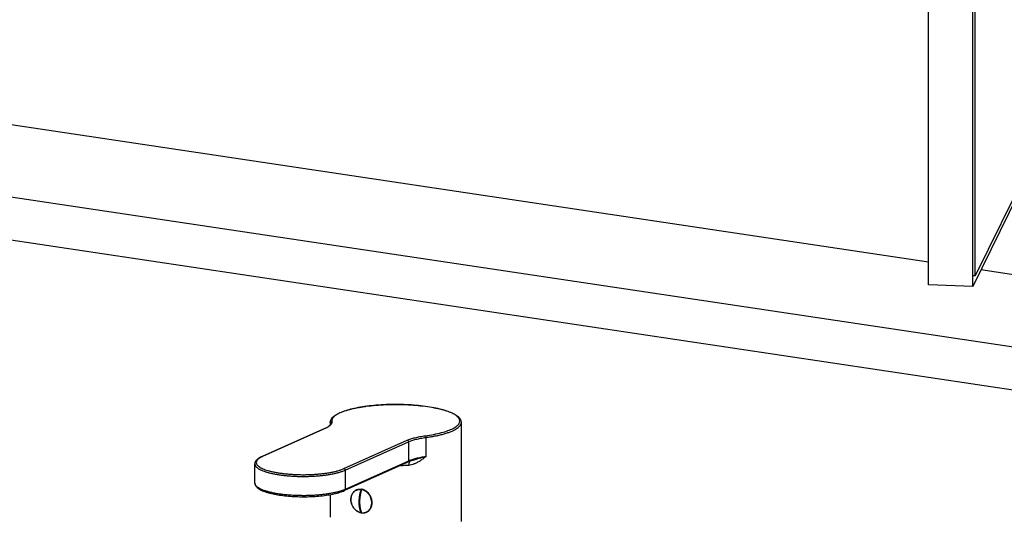
# Model space of a CAD drawing. Units: millimetres. Extents: x -85945 to -24619, y -1460 to 4523.
# Drawn here: x -29981 to -29582, y 3506 to 3707 of the extents above; entities that cross this region are included whole.
import ezdxf

# ---------------------------------------------------------------- set-up
doc = ezdxf.new("R2010")
doc.units = ezdxf.units.MM

msp = doc.modelspace()

# ---------------------------------------------------------------- linework, layer by layer
for p, q in [((-29612.72, 3599.78), (-29612.72, 4137.75)), ((-29594.86, 3599.19), (-29594.86, 4137.16)), ((-29593.86, 3603.49), (-29593.86, 4136.93)), ((-29548.85, 3692.65), (-29594.86, 3599.19)), ((-29549.75, 3693.09), (-29593.86, 3603.49)), ((-30116.46, 3684.42), (-29612.72, 3609.14)), ((-30165.46, 3662.45), (-29547.12, 3570.05)), ((-30181.05, 3647.39), (-29547.12, 3552.67)), ((-29593.86, 3603.49), (-29594.86, 3603.52)), ((-29591.52, 3605.98), (-29547.12, 3599.34)), ((-29594.86, 3599.19), (-29612.72, 3599.78)), ((-29854.91, 3544.15), (-29854.86, 3543.63)), ((-29854.91, 3544.15), (-29854.91, 3544.15)), ((-29854.91, 3544.15), (-29854.91, 3543.47)), ((-29854.88, 3543.83), (-29854.88, 3543.56)), ((-29854.86, 3543.63), (-29854.86, 3543.63)), ((-29801.92, 3544.15), (-29801.92, 3504.11)), ((-29801.92, 3544.15), (-29801.92, 3544.15)), ((-29856.91, 3541.84), (-29882.55, 3530.35)), ((-29856.68, 3541.87), (-29882.31, 3530.38)), ((-29849.39, 3525.46), (-29823.75, 3536.95)), ((-29848.89, 3524.83), (-29823.26, 3536.32)), ((-29823.26, 3536.32), (-29823.26, 3528.53)), ((-29816.23, 3538.06), (-29816.23, 3530.27)), ((-29823.52, 3528.08), (-29849.15, 3516.59)), ((-29823.26, 3528.53), (-29848.89, 3517.04)), ((-29821.53, 3528.8), (-29821.53, 3528.8)), ((-29885.44, 3519.58), (-29885.44, 3527.36)), ((-29848.89, 3524.83), (-29848.89, 3517.04)), ((-29885.44, 3519.58), (-29885.44, 3519.58)), ((-29842.34, 3517.14), (-29842.34, 3516.8)), ((-29854.91, 3514.99), (-29854.91, 3505.76)), ((-29842.34, 3507.74), (-29842.34, 3507.57))]:
    msp.add_line(p, q)
for centre, radius, start, end in [((-29861.24, 3551.51), 10.6, 294.1289, 295.3346), ((-29877.5, 3519.63), 11.78, 114.1348, 115.2213), ((-29818.65, 3517.21), 11.91, 112.167, 114.1259), ((-29818.25, 3517.36), 12.24, 111.7519, 114.1166), ((-29817.93, 3515.44), 13.82, 110.0607, 112.1562), ((-29826.44, 3530.28), 3.54, 269.0603, 271.1475), ((-29828.36, 3626.48), 99.76, 271.1432, 273.0356), ((-29800.48, 3526.74), 25.88, 179.8544, 180.0001), ((-29854.41, 3529.36), 13.5, 292.3889, 294.1298), ((-29826.57, 3512.06), 16.62, 165.3914, 166.0443), ((-29826.7, 3512.09), 16.49, 165.1865, 165.3907), ((-29827.14, 3512.21), 16.02, 162.6008, 165.1996), ((-29826.64, 3512.09), 16.39, 164.8202, 165.1888), ((-29826.95, 3512.18), 16.06, 163.2917, 164.8256), ((-29827.3, 3512.28), 15.7, 162.5898, 163.2899), ((-29843.94, 3511.59), 5.8, 22.9846, 27.5404), ((-29843.88, 3511.62), 5.92, 23.0075, 27.4732), ((-29843.94, 3511.59), 5.8, 20.2771, 22.9863), ((-29843.91, 3511.6), 5.77, 16.6484, 20.2787), ((-29843.84, 3511.64), 5.88, 10.9175, 23.0165), ((-29843.84, 3511.62), 5.69, 10.5965, 16.6502), ((-29836.15, 3510.28), 6.69, 202.323, 203.5642), ((-29841.7, 3511.57), 4.06, 259.4092, 260.4108)]:
    msp.add_arc(centre, radius, start, end)
for points, start_tangent, end_tangent in [([(-29854.91, 3544.15), (-29854.6, 3545.33), (-29853.63, 3546.5), (-29851.97, 3547.6), (-29849.76, 3548.57), (-29847.03, 3549.41), (-29843.87, 3550.12), (-29841, 3550.59)], (0, 1), (0.989992, 0.141126)), ([(-29841, 3550.57), (-29844.42, 3549.98), (-29847.44, 3549.26), (-29849.98, 3548.43), (-29851.98, 3547.5), (-29853.39, 3546.5), (-29854.17, 3545.46), (-29854.3, 3544.4)], (-0.989824, -0.142295), (0.175191, -0.984534)), ([(-29841, 3550.59), (-29840.34, 3550.69), (-29836.52, 3551.1), (-29832.5, 3551.35), (-29828.39, 3551.43), (-29824.27, 3551.35), (-29820.26, 3551.1), (-29816.44, 3550.68), (-29812.92, 3550.11), (-29809.76, 3549.4), (-29807.05, 3548.56), (-29804.83, 3547.59), (-29803.19, 3546.5), (-29802.22, 3545.32), (-29801.92, 3544.15)], (0.989992, 0.141126), (0, -1)), ([(-29816.5, 3538.75), (-29813.01, 3539.31), (-29809.91, 3540.01), (-29807.28, 3540.82), (-29805.17, 3541.73), (-29803.65, 3542.72), (-29802.75, 3543.76), (-29802.49, 3544.82), (-29802.89, 3545.87), (-29803.92, 3546.9), (-29805.57, 3547.88), (-29807.79, 3548.77), (-29810.53, 3549.56), (-29813.72, 3550.23), (-29817.27, 3550.76), (-29821.11, 3551.14), (-29825.12, 3551.36), (-29829.22, 3551.41), (-29833.31, 3551.29), (-29837.26, 3551.01), (-29841, 3550.57)], (0.991148, 0.132762), (-0.989824, -0.142295)), ([(-29854.3, 3544.4), (-29854.52, 3544.35), (-29854.71, 3544.23), (-29854.84, 3544.05), (-29854.88, 3543.83)], (-0.999929, -0.011919), (0, -1)), ([(-29854.88, 3543.46), (-29854.86, 3543.63)], (0.257965, 0.966154), (0, 1)), ([(-29854.3, 3544.4), (-29854.37, 3543.74), (-29854.53, 3543.41)], (0.175191, -0.984534), (-0.547889, -0.836551)), ([(-29816.23, 3538.06), (-29814.33, 3538.34), (-29812.54, 3538.66), (-29810.83, 3539.02), (-29809.19, 3539.43), (-29807.64, 3539.89), (-29806.24, 3540.4), (-29805, 3540.93), (-29803.97, 3541.5), (-29803.16, 3542.07), (-29802.56, 3542.65), (-29802.16, 3543.21), (-29801.95, 3543.77), (-29801.92, 3544.15)], (0.991148, 0.132762), (0.001246, 0.999999)), ([(-29856.68, 3541.87), (-29856.87, 3541.86), (-29856.91, 3541.84)], (-0.989019, 0.147788), (-0.91169, -0.410878)), ([(-29856.71, 3541.94), (-29855.97, 3542.34), (-29855.33, 3542.81), (-29854.97, 3543.25), (-29854.88, 3543.46)], (0.903696, 0.428175), (0.257965, 0.966154)), ([(-29854.53, 3543.41), (-29854.79, 3543.09), (-29855.57, 3542.46), (-29856.68, 3541.87)], (-0.547889, -0.836551), (-0.912505, -0.409065)), ([(-29823.75, 3536.95), (-29822.34, 3537.49), (-29820.62, 3537.98), (-29818.65, 3538.41), (-29816.5, 3538.75)], (0.912505, 0.409065), (0.991148, 0.132762)), ([(-29823.75, 3536.95), (-29823.56, 3536.88), (-29823.4, 3536.74), (-29823.29, 3536.54), (-29823.26, 3536.32)], (0.989019, -0.147788), (0, -1)), ([(-29823.26, 3536.32), (-29821.89, 3536.85), (-29820.22, 3537.32), (-29818.31, 3537.73), (-29816.23, 3538.06)], (0.912505, 0.409065), (0.991148, 0.132762)), ([(-29816.5, 3538.75), (-29816.4, 3538.65), (-29816.31, 3538.49), (-29816.25, 3538.28), (-29816.23, 3538.06)], (0.894391, -0.447286), (0, -1)), ([(-29882.55, 3530.35), (-29883.84, 3529.66), (-29884.75, 3528.91), (-29885.27, 3528.14), (-29885.44, 3527.36)], (-0.912505, -0.409065), (0, -1)), ([(-29882.52, 3530.29), (-29883.31, 3529.87), (-29883.98, 3529.4), (-29884.43, 3528.96), (-29884.72, 3528.52), (-29884.85, 3528.06), (-29884.82, 3527.59), (-29884.62, 3527.14), (-29884.25, 3526.69), (-29883.73, 3526.25), (-29883.05, 3525.82), (-29882.21, 3525.42), (-29881.24, 3525.03), (-29880.13, 3524.67), (-29878.9, 3524.34), (-29877.55, 3524.04), (-29876.1, 3523.78), (-29874.56, 3523.55), (-29872.95, 3523.36), (-29871.27, 3523.21), (-29869.55, 3523.1), (-29867.79, 3523.03), (-29866.02, 3523), (-29864.25, 3523.02), (-29862.48, 3523.08), (-29860.75, 3523.18), (-29859.07, 3523.33), (-29857.44, 3523.51), (-29855.88, 3523.73), (-29854.4, 3523.99), (-29853.05, 3524.28), (-29851.82, 3524.6), (-29850.61, 3524.98), (-29849.39, 3525.46)], (-0.904584, -0.426296), (0.912505, 0.409065)), ([(-29882.31, 3530.38), (-29882.5, 3530.37), (-29882.55, 3530.35)], (-0.989019, 0.147788), (-0.91169, -0.410878)), ([(-29823.52, 3528.08), (-29823.4, 3528.16), (-29823.29, 3528.33), (-29823.26, 3528.53)], (0.91169, 0.410878), (0, 1)), ([(-29816.23, 3530.27), (-29817.49, 3529.33), (-29818.69, 3528.52), (-29819.85, 3527.85), (-29820.96, 3527.34), (-29822.05, 3527.01), (-29823.07, 3526.86)], (-0.791039, -0.611765), (-0.998589, -0.05311)), ([(-29822.92, 3528.32), (-29822.98, 3528.06), (-29823.05, 3527.52), (-29823.07, 3526.86)], (-0.32042, -0.947275), (0, -1)), ([(-29816.23, 3530.27), (-29818.31, 3529.94), (-29820.22, 3529.53), (-29821.89, 3529.06), (-29822.79, 3528.73)], (-0.991148, -0.132762), (-0.928606, -0.371067)), ([(-29821.53, 3528.8), (-29822.17, 3528.6), (-29822.67, 3528.42)], (-0.959304, -0.282376), (-0.939144, -0.343523)), ([(-29816.23, 3530.27), (-29817.75, 3529.89), (-29819.06, 3529.53), (-29820.18, 3529.2), (-29821.13, 3528.92), (-29821.53, 3528.8)], (-0.973302, -0.229527), (-0.959349, -0.282223)), ([(-29885.43, 3527.36), (-29885.39, 3527.03), (-29885.19, 3526.56), (-29884.81, 3526.09), (-29884.27, 3525.64), (-29883.57, 3525.2), (-29882.71, 3524.79), (-29881.71, 3524.39), (-29880.56, 3524.02), (-29879.29, 3523.68), (-29877.91, 3523.37), (-29876.41, 3523.1), (-29874.83, 3522.86), (-29873.17, 3522.66), (-29871.44, 3522.51), (-29869.66, 3522.39), (-29867.85, 3522.32), (-29866.03, 3522.3), (-29864.2, 3522.31), (-29862.38, 3522.38), (-29860.6, 3522.48), (-29858.86, 3522.63), (-29857.18, 3522.82), (-29855.58, 3523.05), (-29854.06, 3523.32), (-29852.67, 3523.62), (-29851.39, 3523.95), (-29850.15, 3524.34), (-29848.89, 3524.83)], (0.00213, -0.999998), (0.912505, 0.409065)), ([(-29849.39, 3525.46), (-29849.2, 3525.39), (-29849.04, 3525.25), (-29848.93, 3525.05), (-29848.89, 3524.83)], (0.989019, -0.147788), (0, -1)), ([(-29885.44, 3519.58), (-29885.2, 3518.66), (-29884.47, 3517.76), (-29883.19, 3516.9), (-29881.45, 3516.15), (-29879.32, 3515.51), (-29876.85, 3514.98), (-29874.1, 3514.56), (-29871.14, 3514.27), (-29868.05, 3514.11), (-29864.89, 3514.09), (-29861.77, 3514.19), (-29858.74, 3514.43), (-29855.9, 3514.8), (-29853.32, 3515.29), (-29851.05, 3515.88), (-29849.15, 3516.59)], (0, -1), (0.912505, 0.409065)), ([(-29885.31, 3519), (-29885.39, 3519.24), (-29885.43, 3519.58)], (-0.402191, 0.915556), (-0.002126, 0.999998)), ([(-29849.27, 3516.88), (-29850.15, 3516.55), (-29851.39, 3516.16), (-29852.67, 3515.83), (-29854.06, 3515.53), (-29855.58, 3515.26), (-29857.19, 3515.03), (-29858.86, 3514.84), (-29860.6, 3514.69), (-29862.39, 3514.59), (-29864.2, 3514.52), (-29866.03, 3514.51), (-29867.86, 3514.53), (-29869.66, 3514.6), (-29871.44, 3514.72), (-29873.17, 3514.87), (-29874.83, 3515.07), (-29876.42, 3515.31), (-29877.91, 3515.58), (-29879.3, 3515.89), (-29880.57, 3516.23), (-29881.71, 3516.6), (-29882.71, 3517), (-29883.57, 3517.42), (-29884.27, 3517.85), (-29884.81, 3518.31), (-29885.19, 3518.77), (-29885.31, 3519)], (-0.924511, -0.381156), (-0.402191, 0.915556)), ([(-29849.15, 3516.59), (-29849.04, 3516.67), (-29848.93, 3516.83), (-29848.89, 3517.04)], (0.91169, 0.410878), (0, 1)), ([(-29844.29, 3516.87), (-29844.79, 3516.59), (-29845.25, 3516.23), (-29845.65, 3515.8), (-29845.99, 3515.3), (-29846.26, 3514.74), (-29846.45, 3514.14), (-29846.56, 3513.5), (-29846.58, 3512.84), (-29846.53, 3512.17), (-29846.39, 3511.51), (-29846.17, 3510.86), (-29845.88, 3510.24), (-29845.52, 3509.66), (-29845.1, 3509.13), (-29844.63, 3508.66), (-29844.1, 3508.27), (-29843.55, 3507.95), (-29842.97, 3507.71), (-29842.44, 3507.58)], (-0.912505, -0.409065), (0.982967, -0.18378)), ([(-29842.43, 3507.62), (-29842.95, 3507.75), (-29843.46, 3507.94), (-29843.96, 3508.21), (-29844.43, 3508.53), (-29844.87, 3508.91), (-29845.27, 3509.35), (-29845.62, 3509.83), (-29845.92, 3510.35), (-29846.17, 3510.9), (-29846.36, 3511.47), (-29846.49, 3512.05), (-29846.56, 3512.64), (-29846.56, 3513.22), (-29846.49, 3513.79), (-29846.36, 3514.34), (-29846.17, 3514.85), (-29845.92, 3515.32), (-29845.62, 3515.75), (-29845.27, 3516.13), (-29844.87, 3516.44), (-29844.43, 3516.7), (-29843.96, 3516.88), (-29843.46, 3516.99), (-29842.95, 3517.04), (-29842.43, 3517)], (-0.985973, 0.166903), (0.991709, -0.128507)), ([(-29844.29, 3516.87), (-29843.9, 3517.01), (-29843.39, 3517.13), (-29842.87, 3517.17), (-29842.34, 3517.14)], (0.912525, 0.409021), (0.991659, -0.128888)), ([(-29842.43, 3507.62), (-29842.53, 3507.85), (-29842.61, 3508.07), (-29842.68, 3508.28), (-29842.74, 3508.47), (-29842.79, 3508.65), (-29842.83, 3508.81), (-29842.87, 3508.96), (-29842.91, 3509.11), (-29842.94, 3509.26), (-29842.97, 3509.42), (-29843, 3509.57), (-29843.03, 3509.73), (-29843.05, 3509.89), (-29843.08, 3510.05), (-29843.1, 3510.22), (-29843.12, 3510.38), (-29843.13, 3510.53), (-29843.15, 3510.67), (-29843.16, 3510.79), (-29843.17, 3510.91), (-29843.17, 3511.01), (-29843.18, 3511.11), (-29843.18, 3511.19), (-29843.19, 3511.26), (-29843.19, 3511.32), (-29843.19, 3511.38), (-29843.19, 3511.44), (-29843.2, 3511.5), (-29843.2, 3511.56), (-29843.2, 3511.61), (-29843.2, 3511.66), (-29843.2, 3511.71), (-29843.2, 3511.75), (-29843.2, 3511.78), (-29843.2, 3511.81), (-29843.2, 3511.84), (-29843.2, 3511.87), (-29843.2, 3511.9), (-29843.2, 3511.93), (-29843.2, 3511.96), (-29843.2, 3511.99), (-29843.2, 3512.02), (-29843.2, 3512.05), (-29843.2, 3512.07), (-29843.2, 3512.1), (-29843.2, 3512.13), (-29843.2, 3512.16), (-29843.2, 3512.2), (-29843.2, 3512.23), (-29843.2, 3512.28), (-29843.2, 3512.33), (-29843.2, 3512.38), (-29843.2, 3512.44), (-29843.19, 3512.49), (-29843.19, 3512.55), (-29843.19, 3512.61), (-29843.19, 3512.67), (-29843.18, 3512.74), (-29843.18, 3512.82), (-29843.18, 3512.9), (-29843.17, 3513), (-29843.16, 3513.1), (-29843.15, 3513.22), (-29843.14, 3513.35), (-29843.13, 3513.48), (-29843.12, 3513.64), (-29843.1, 3513.82), (-29843.08, 3514), (-29843.05, 3514.18), (-29843.03, 3514.37), (-29843, 3514.55), (-29842.97, 3514.73), (-29842.94, 3514.91), (-29842.91, 3515.09), (-29842.87, 3515.27), (-29842.83, 3515.46), (-29842.79, 3515.66), (-29842.74, 3515.89), (-29842.7, 3516.07)], (-0.399858, 0.916577), (0.241178, 0.970481)), ([(-29842.48, 3516.28), (-29842.53, 3516.11), (-29842.59, 3515.86), (-29842.64, 3515.64), (-29842.69, 3515.44), (-29842.72, 3515.25), (-29842.76, 3515.07), (-29842.79, 3514.89), (-29842.82, 3514.71), (-29842.85, 3514.53), (-29842.88, 3514.34), (-29842.9, 3514.16), (-29842.93, 3513.98), (-29842.95, 3513.79), (-29842.97, 3513.62), (-29842.98, 3513.45), (-29843, 3513.3), (-29843.01, 3513.16), (-29843.02, 3513.04), (-29843.02, 3512.93), (-29843.03, 3512.83), (-29843.03, 3512.75), (-29843.04, 3512.67), (-29843.04, 3512.61), (-29843.04, 3512.54), (-29843.04, 3512.48), (-29843.05, 3512.43), (-29843.05, 3512.37), (-29843.05, 3512.31), (-29843.05, 3512.25), (-29843.05, 3512.21), (-29843.05, 3512.17), (-29843.05, 3512.13), (-29843.05, 3512.1), (-29843.05, 3512.07), (-29843.05, 3512.05), (-29843.05, 3512.02), (-29843.05, 3511.99), (-29843.05, 3511.96), (-29843.05, 3511.93), (-29843.05, 3511.9), (-29843.05, 3511.87), (-29843.05, 3511.84), (-29843.05, 3511.81), (-29843.05, 3511.79), (-29843.05, 3511.76), (-29843.05, 3511.72), (-29843.05, 3511.68), (-29843.05, 3511.64), (-29843.05, 3511.59), (-29843.05, 3511.54), (-29843.05, 3511.49), (-29843.04, 3511.43), (-29843.04, 3511.37), (-29843.04, 3511.32), (-29843.04, 3511.26), (-29843.03, 3511.19), (-29843.03, 3511.12), (-29843.03, 3511.04), (-29843.02, 3510.95), (-29843.01, 3510.85), (-29843, 3510.74), (-29842.99, 3510.62), (-29842.98, 3510.5), (-29842.97, 3510.35), (-29842.95, 3510.19), (-29842.93, 3510.03), (-29842.9, 3509.87), (-29842.88, 3509.71), (-29842.85, 3509.55), (-29842.82, 3509.39), (-29842.79, 3509.25)], (-0.255642, -0.966772), (0.204408, -0.978886)), ([(-29842.43, 3517), (-29842.42, 3517.03), (-29842.41, 3517.06), (-29842.4, 3517.08), (-29842.38, 3517.1), (-29842.37, 3517.12), (-29842.35, 3517.13), (-29842.34, 3517.14)], (0.299226, 0.954182), (0.912505, 0.409065)), ([(-29842.19, 3517.12), (-29842.2, 3517.11), (-29842.22, 3517.1), (-29842.23, 3517.08), (-29842.25, 3517.06), (-29842.26, 3517.04), (-29842.27, 3517.01), (-29842.28, 3516.98)], (-0.912505, -0.409065), (-0.299226, -0.954182)), ([(-29841.08, 3516.58), (-29841.25, 3516.66), (-29841.76, 3516.86), (-29842.28, 3516.98)], (-0.892839, 0.450376), (-0.985973, 0.166903)), ([(-29840.89, 3516.67), (-29841.14, 3516.79), (-29841.66, 3516.99), (-29842.19, 3517.12)], (-0.884422, 0.466688), (-0.986037, 0.166528)), ([(-29840.3, 3516.09), (-29840.76, 3516.4), (-29841.08, 3516.58)], (-0.790526, 0.612429), (-0.892839, 0.450376)), ([(-29840.12, 3516.17), (-29840.15, 3516.2), (-29840.63, 3516.53), (-29840.89, 3516.67)], (-0.783535, 0.621348), (-0.884422, 0.466688)), ([(-29839.48, 3515.3), (-29839.85, 3515.69), (-29840.29, 3516.08), (-29840.3, 3516.09)], (-0.642364, 0.766399), (-0.790526, 0.612429)), ([(-29839.31, 3515.38), (-29839.71, 3515.8), (-29840.12, 3516.17)], (-0.637884, 0.770133), (-0.783535, 0.621348)), ([(-29838.8, 3514.27), (-29839.1, 3514.78), (-29839.45, 3515.26), (-29839.48, 3515.3)], (-0.462376, 0.886684), (-0.642364, 0.766399)), ([(-29838.63, 3514.35), (-29838.94, 3514.87), (-29839.3, 3515.36), (-29839.31, 3515.38)], (-0.461334, 0.887227), (-0.637884, 0.770133)), ([(-29838.16, 3511.51), (-29838.16, 3511.97), (-29838.23, 3512.55), (-29838.25, 3512.67)], (0.031222, 0.999512), (-0.183543, 0.983012)), ([(-29837.98, 3511.59), (-29837.98, 3512), (-29838.05, 3512.6), (-29838.07, 3512.75)], (0.021028, 0.999779), (-0.188289, 0.982114)), ([(-29842.79, 3509.25), (-29842.79, 3509.24), (-29842.76, 3509.09), (-29842.72, 3508.94), (-29842.69, 3508.79), (-29842.64, 3508.62), (-29842.59, 3508.45), (-29842.53, 3508.25), (-29842.46, 3508.05), (-29842.38, 3507.83), (-29842.34, 3507.74)], (0.204408, -0.978886), (0.379909, -0.925024)), ([(-29842.28, 3507.6), (-29841.76, 3507.57), (-29841.25, 3507.61), (-29840.76, 3507.73), (-29840.29, 3507.91), (-29839.85, 3508.16), (-29839.45, 3508.48), (-29839.1, 3508.85), (-29838.79, 3509.28), (-29838.54, 3509.76), (-29838.35, 3510.27), (-29838.28, 3510.55)], (0.991709, -0.128507), (0.227728, 0.973725)), ([(-29842.22, 3507.54), (-29841.71, 3507.51), (-29841.2, 3507.55), (-29840.71, 3507.65), (-29840.24, 3507.83)], (0.991664, -0.128851), (0.912505, 0.409065)), ([(-29840.24, 3507.83), (-29840.15, 3507.86), (-29839.71, 3508.12), (-29839.3, 3508.44), (-29838.94, 3508.83), (-29838.63, 3509.26), (-29838.37, 3509.75), (-29838.18, 3510.27), (-29838.09, 3510.64)], (0.912525, 0.409021), (0.210823, 0.977524)), ([(-29838.28, 3510.55), (-29838.23, 3510.82), (-29838.16, 3511.38), (-29838.16, 3511.51)], (0.227728, 0.973725), (0.031222, 0.999512)), ([(-29838.09, 3510.64), (-29838.05, 3510.83), (-29837.98, 3511.41), (-29837.98, 3511.59)], (0.210823, 0.977524), (0.021028, 0.999779)), ([(-29842.37, 3507.57), (-29842.38, 3507.57), (-29842.4, 3507.58), (-29842.41, 3507.59), (-29842.42, 3507.61), (-29842.43, 3507.62)], (-0.985904, 0.167314), (-0.399858, 0.916577)), ([(-29842.34, 3507.57), (-29842.35, 3507.57), (-29842.37, 3507.57), (-29842.37, 3507.57)], (-0.912505, -0.409065), (-0.985904, 0.167314)), ([(-29842.28, 3507.6), (-29842.27, 3507.58), (-29842.26, 3507.57), (-29842.25, 3507.56), (-29842.23, 3507.55), (-29842.22, 3507.54)], (0.399858, -0.916577), (0.99157, -0.12957))]:
    msp.add_spline(points, degree=3, dxfattribs=dict(start_tangent=start_tangent, end_tangent=end_tangent))

doc.saveas('drawing.dxf')
